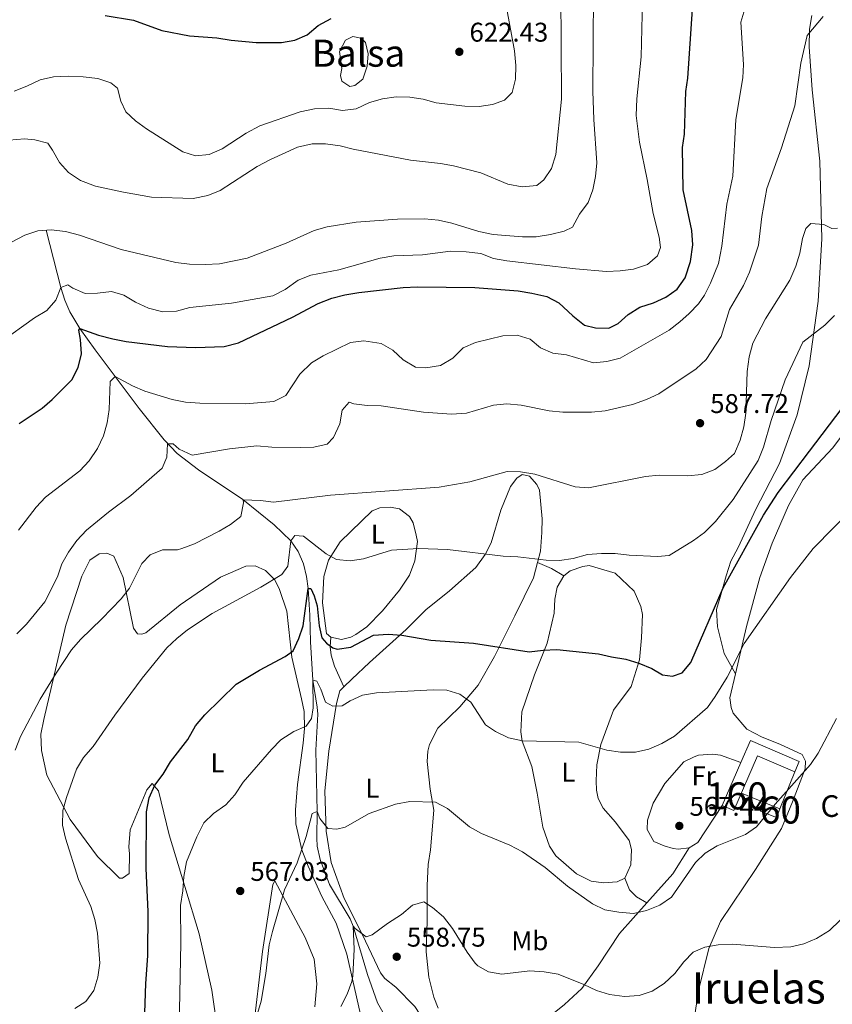
# Model space of a CAD drawing. Units: metres. Extents: x 635233 to 642175, y 4701986 to 4706750.
# Drawn here: x 635522 to 635822, y 4703248 to 4703612 of the extents above; entities that cross this region are included whole.
import ezdxf
from ezdxf.enums import TextEntityAlignment as Align

# ---------------------------------------------------------------- set-up
doc = ezdxf.new("R2010")
doc.units = ezdxf.units.M
doc.header["$MEASUREMENT"] = 0
doc.linetypes.add('DGN Style 3', pattern=[121.60946, 86.8639, -34.74556])
for name, color, linetype, lineweight in [('Nivel 11', 7, 'Continuous', 0), ('Nivel 12', 7, 'Continuous', 0), ('Nivel 16', 7, 'Continuous', 0), ('Nivel 18', 7, 'Continuous', 0), ('Nivel 21', 7, 'Continuous', 0), ('Nivel 36', 7, 'Continuous', 0), ('Nivel 37', 7, 'Continuous', 0), ('Nivel 4', 7, 'Continuous', 0), ('Nivel 41', 7, 'Continuous', 0), ('Nivel 44', 7, 'Continuous', 0), ('Nivel 45', 7, 'Continuous', 0), ('Nivel 48', 7, 'Continuous', 0), ('Nivel 5', 7, 'Continuous', 0), ('Nivel 51', 7, 'Continuous', 0), ('Nivel 53', 7, 'Continuous', 0), ('Nivel 61', 7, 'Continuous', 0), ('Nivel 7', 7, 'Continuous', 0)]:
    doc.layers.add(name, color=color, linetype=linetype, lineweight=lineweight)
doc.styles.add('Style-Arial', font='txt')
doc.styles.add('Style-Arial Narrow', font='txt')
doc.styles.add('Style-Times New Roman', font='txt')

# ---------------------------------------------------------------- blocks, each defined once
blk = doc.blocks.new('5PATER')
at = {"layer": 'Nivel 7', "linetype": 'Continuous', "lineweight": 0}
h = blk.add_hatch(color=51, dxfattribs=at)
edge = h.paths.add_edge_path()
edge.add_ellipse((-0.02999591827392578, 0.04192540049552917), major_axis=(-10.95721237942168, -11.10700355961716), ratio=0.9994222409660317, start_angle=0, end_angle=360)

msp = doc.modelspace()

# ---------------------------------------------------------------- linework, layer by layer
at = {"layer": 'Nivel 11', "color": 142, "linetype": 'DGN Style 3', "lineweight": 13}
msp.add_polyline3d([(635531.3900000006, 4703534.34, 610), (635536.7800000012, 4703513.08, 605), (635538.2399999984, 4703508.470000001, 603.7), (635540.1999999993, 4703504.09, 602.17), (635543.8900000006, 4703497.960000001, 600), (635549.5500000007, 4703490.07, 597.5600000000001), (635555.3900000006, 4703482.220000001, 595.46), (635565.7399999984, 4703468.35, 592.57), (635575.0399999991, 4703456.73, 590.28), (635579.8599999994, 4703451.75, 589.27), (635587.7100000009, 4703445.699999999, 587.89), (635604.1400000006, 4703434.65, 585.03), (635615.7100000009, 4703425.359999999, 582), (635621.8399999999, 4703419.42, 580), (635624.6700000018, 4703415.42, 578.76), (635626.5500000007, 4703410.949999999, 577.41), (635627.7100000009, 4703406.16, 576.07), (635628.3099999987, 4703401.83, 575), (635628.9600000009, 4703391.960000001, 573), (635629.2300000004, 4703382.08, 571.48), (635630.0599999987, 4703367.82, 570), (635631.6799999997, 4703357.93, 569.88), (635631.8500000015, 4703355.300000001, 569.72), (635631.1700000018, 4703341.960000001, 568.33), (635631.620000001, 4703319.34, 565), (635631.5700000003, 4703309.4, 563.86), (635631.620000001, 4703306.42, 563.61), (635632.7100000009, 4703301.550000001, 563.64), (635636.1499999985, 4703292.27, 562.77), (635643.8099999987, 4703279.560000001, 560.44), (635644.9600000009, 4703276.890000001, 560), (635650.2899999991, 4703258.939999999, 557.36), (635653.9100000001, 4703248.49, 556.38), (635656.379999999, 4703244.210000001, 555.51)], dxfattribs=at)
at = {"layer": 'Nivel 12', "color": 142, "linetype": 'Continuous', "lineweight": 0, "elevation": 622.07, "flags": 128}
msp.add_lwpolyline([(635640.75, 4703594.189999999), (635639.870000001, 4703600.48), (635642.0599999987, 4703604.6), (635644.879999999, 4703605.92), (635647.8200000003, 4703605.32), (635649.5199999996, 4703603.710000001), (635650.4600000009, 4703599.51), (635650.1700000018, 4703594.99), (635648.4800000004, 4703590.17), (635645.629999999, 4703587.810000001), (635643.7100000009, 4703587.51), (635640.8000000007, 4703589.49), (635640.3299999982, 4703591.6), (635640.75, 4703594.189999999)], dxfattribs=at)
at = {"layer": 'Nivel 16', "color": 1, "linetype": 'Continuous', "lineweight": 13, "extrusion": (-0.01250146961850312, -0.03083545128325182, 0.999446290803831), "elevation": -152411.5257360151, "flags": 128}
msp.add_lwpolyline([(-1177916.290383611, 4595093.72449553), (-1177916.290383609, 4595078.997968446)], dxfattribs=at)
at = {"layer": 'Nivel 16', "color": 1, "linetype": 'Continuous', "lineweight": 13, "extrusion": (0.007123811505013075, -0.003018854095161603, 0.9999700684668482), "elevation": -9102.274150774718, "flags": 128}
msp.add_lwpolyline([(635776.7568568438, 4703316.543401973), (635768.4265695438, 4703320.073418057)], dxfattribs=at)
at = {"layer": 'Nivel 18', "color": 1, "linetype": 'DGN Style 3', "lineweight": 13, "extrusion": (-0.02110210445177092, -0.04866653697222639, 0.9985921436536728), "elevation": -241742.3867658546, "flags": 128}
msp.add_lwpolyline([(-1287759.502826713, 4561654.029291429), (-1287759.502826711, 4561671.373183727)], dxfattribs=at)
at = {"layer": 'Nivel 18', "color": 1, "linetype": 'DGN Style 3', "lineweight": 13}
for points in [[(635788.3299999982, 4703337.380000001, 570.03), (635791.8900000006, 4703345.58, 570.5), (635809.9699999988, 4703337.74, 568.76), (635808.3099999987, 4703333.91, 567.51), (635794.5700000003, 4703339.869999999, 569.04), (635785.7800000012, 4703319.609999999, 567.65), (635781.4400000013, 4703321.49, 569.11)], [(635801.5100000016, 4703317.060000001, 566.6800000000001), (635795.6499999985, 4703319.390000001, 566.82), (635796.9299999997, 4703322.59, 567.79), (635802.7800000012, 4703320.27, 567.65), (635801.5100000016, 4703317.060000001, 566.6800000000001)]]:
    msp.add_polyline3d(points, dxfattribs=at)
at = {"layer": 'Nivel 21', "color": 7, "linetype": 'DGN Style 3', "lineweight": 0, "extrusion": (-0.248773105744698, -0.7629378914811997, 0.5966889605149055), "elevation": -3746213.334553553, "flags": 128}
msp.add_lwpolyline([(-853702.1830652803, 2786267.944818087), (-853696.5859601442, 2786267.072514169), (-853691.3693619557, 2786265.128522575)], dxfattribs=at)
at = {"layer": 'Nivel 21', "color": 7, "linetype": 'DGN Style 3', "lineweight": 0, "extrusion": (0.2995539801893508, -0.3175086473779186, 0.8996975446187249), "elevation": -1302383.146843557, "flags": 128}
msp.add_lwpolyline([(3690046.137753993, 2685636.960811203), (3690035.199728474, 2685633.776490597), (3690020.816377379, 2685632.493598841)], dxfattribs=at)
at = {"layer": 'Nivel 21', "color": 7, "linetype": 'DGN Style 3', "lineweight": 0}
for points in [[(635786.3599999994, 4703370.199999999, 569.14), (635782.2100000009, 4703377.790000001, 570.95), (635779.6799999997, 4703387.6, 573.17), (635779.3200000003, 4703394.050000001, 573.73), (635780.6600000001, 4703398.540000001, 574.5600000000001), (635782.9499999993, 4703406.48, 574.7), (635784.6499999985, 4703411.83, 575.12), (635787.3999999985, 4703416.98, 575.6800000000001), (635793.8500000015, 4703431.08, 575.96), (635802.6400000006, 4703448.08, 576.65), (635809.1999999993, 4703466.01, 577.07), (635813.6700000018, 4703484.16, 578.32), (635816.8999999985, 4703508.09, 580.83), (635818.370000001, 4703531.189999999, 583.75), (635817.5399999991, 4703559.92, 586.12), (635814.75, 4703586.27, 588.34), (635813.5899999999, 4703602.130000001, 589.46), (635813.7600000016, 4703608.74, 589.87), (635814.5899999999, 4703613.77, 590.15)], [(635636.6400000006, 4703383.75, 575.36), (635636.4600000009, 4703380.189999999, 574.52), (635636.8099999987, 4703377.130000001, 574.1), (635638.0100000016, 4703373.1, 572.99), (635641.4699999988, 4703365.369999999, 571.46)], [(635753.5399999991, 4703285.5, 564.82), (635749.7699999996, 4703287.689999999, 565.24), (635747.2300000004, 4703290.359999999, 565.38), (635745.4299999997, 4703294.560000001, 566.3100000000001)], [(635753.5399999991, 4703285.5, 564.82), (635743.5, 4703274.1, 563.16), (635735.5300000012, 4703262.130000001, 561.35), (635729.5700000003, 4703253.76, 560.65), (635723.1600000001, 4703247.83, 559.4), (635712.6099999994, 4703239.51, 555.59)]]:
    msp.add_polyline3d(points, dxfattribs=at)
at = {"layer": 'Nivel 36', "color": 92, "linetype": 'Continuous', "lineweight": 0, "extrusion": (-0.01105516136744508, 0.01754525610057203, 0.999784950574625), "elevation": 76058.82179829154, "flags": 128}
msp.add_lwpolyline([(-3045221.823995084, -3639545.369562602), (-3045206.874457289, -3639538.618576024), (-3045203.104019649, -3639538.618576024)], dxfattribs=at)
at = {"layer": 'Nivel 36', "color": 92, "linetype": 'Continuous', "lineweight": 0}
for points in [[(635786.3599999994, 4703370.199999999, 569.14), (635790.3999999985, 4703387.66, 570.34), (635795.3900000006, 4703405.800000001, 571.32), (635799.8999999985, 4703418.560000001, 572.29), (635806, 4703432.5, 573.4), (635811.2899999991, 4703441.93, 573.54), (635822.2100000009, 4703453.65, 573.4), (635834.6400000006, 4703470.040000001, 572.71), (635839.25, 4703473.57, 572.15), (635850.5100000016, 4703478.33, 571.04), (635862.9800000004, 4703482.880000001, 569.51), (635875.7899999991, 4703487.07, 568.53), (635882.4100000001, 4703487.6, 567.84), (635885.5300000012, 4703487.52, 567.5600000000001), (635887.2699999996, 4703487.130000001, 567.28), (635890.1700000018, 4703485.32, 566.72), (635891.1799999997, 4703483.9, 566.45), (635892.8299999982, 4703480.380000001, 566.3100000000001), (635893.9400000013, 4703476.01, 566.03), (635895.6900000013, 4703462.75, 564.5), (635896.75, 4703442.720000001, 562), (635897.5, 4703431.050000001, 559.91), (635900.3299999982, 4703425.93, 559.63), (635904.870000001, 4703411.51, 558.26)], [(635713.1600000001, 4703411.449999999, 579.5600000000001), (635714.2100000009, 4703415.560000001, 580.08), (635714.7399999984, 4703422.51, 581.0600000000001), (635714.870000001, 4703427.550000001, 582.03), (635713.9299999997, 4703438.189999999, 584.12), (635712.9299999997, 4703440.300000001, 584.12), (635710.2300000004, 4703443.33, 584.12), (635707.4600000009, 4703443.92, 584.4), (635705.5100000016, 4703442.58, 584.26), (635703.1700000018, 4703439.51, 584.26), (635699.6400000006, 4703430.73, 582.17), (635696.0199999996, 4703418.640000001, 580.36), (635693.8200000003, 4703414.35, 579.39), (635690.3900000006, 4703409.560000001, 578.41), (635680.6000000015, 4703400.939999999, 577.02), (635671.8900000006, 4703393.859999999, 575.77), (635664.5700000003, 4703386.57, 574.38), (635651.0300000012, 4703374.390000001, 572.57), (635644.4299999997, 4703368.290000001, 572.01), (635641.4699999988, 4703365.369999999, 571.46)], [(635636.6400000006, 4703383.75, 575.36), (635635.1099999994, 4703385.18, 575.5), (635633.6600000001, 4703396.529999999, 576.89), (635634.0899999999, 4703406.26, 578.42), (635635.8099999987, 4703412.310000001, 579.12), (635640.1600000001, 4703418.98, 580.37), (635651.9400000013, 4703430.51, 581.9), (635654.7600000016, 4703431.65, 581.9), (635658.5899999999, 4703431.9, 581.9), (635662.0500000007, 4703431.290000001, 581.9), (635665.8099999987, 4703428.41, 581.62), (635667.1400000006, 4703426.109999999, 581.2), (635668.2399999984, 4703421.560000001, 580.51), (635668.6999999993, 4703419.109999999, 579.53), (635667.8200000003, 4703412, 579.12), (635665.7699999996, 4703406.66, 578.5600000000001), (635662.1499999985, 4703401.189999999, 577.44), (635655.8599999994, 4703393.52, 576.61), (635649.9600000009, 4703387.58, 575.92), (635645.8900000006, 4703384.73, 575.36), (635644.120000001, 4703383.73, 575.36), (635640.620000001, 4703382.949999999, 575.36), (635636.6400000006, 4703383.75, 575.36)], [(635530.4899999984, 4703353.32, 584.04), (635538.6999999993, 4703388.25, 585.57), (635544.5599999987, 4703406.369999999, 587.24), (635547.5, 4703412.210000001, 587.24), (635551.0399999991, 4703414.550000001, 587.24), (635553.8299999982, 4703414.83, 586.82), (635556.4100000001, 4703413.720000001, 586.5500000000001), (635559.8599999994, 4703405.800000001, 584.1800000000001), (635563.7300000004, 4703387.08, 582.09), (635565.2399999984, 4703384.960000001, 581.82), (635566.8000000007, 4703384.92, 581.6800000000001), (635568.2100000009, 4703385.4, 581.54), (635581, 4703395.68, 580.84), (635595.879999999, 4703405.91, 581.4), (635605.2100000009, 4703410.02, 581.4), (635608.6900000013, 4703410.109999999, 580.7), (635612.4800000004, 4703408.439999999, 580.42), (635616.0399999991, 4703405.040000001, 579.87), (635617.6900000013, 4703401.35, 579.03), (635620.4400000013, 4703393.449999999, 576.94), (635622.2600000016, 4703376.35, 574.3000000000001), (635625.8599999994, 4703360.939999999, 571.66), (635626.7899999991, 4703356.220000001, 571.24), (635626.9699999988, 4703349.949999999, 570.4), (635626.4899999984, 4703344.57, 569.99), (635624.3500000015, 4703329.310000001, 568.1800000000001), (635623.5899999999, 4703319.939999999, 566.79), (635623.8000000007, 4703314.710000001, 566.09), (635625.9899999984, 4703305.09, 564.42), (635628.2699999996, 4703299.109999999, 563.59), (635633.370000001, 4703287.84, 563.03), (635638.6799999997, 4703277.960000001, 562.0600000000001), (635642.5599999987, 4703266.550000001, 560.94), (635647.7300000004, 4703244.140000001, 558.99)], [(635676.4299999997, 4703246.540000001, 555.17), (635674.7899999991, 4703250.58, 556.15), (635672.8999999985, 4703257.939999999, 557.26), (635671.9200000018, 4703267.359999999, 557.6800000000001), (635672.3900000006, 4703278.66, 558.9300000000001), (635672.379999999, 4703291.880000001, 561.02), (635672.7600000016, 4703299.699999999, 562.83), (635673.5899999999, 4703305.07, 563.52), (635674.8500000015, 4703319.83, 564.78), (635673.4800000004, 4703327.52, 566.3100000000001), (635672.3500000015, 4703337.82, 567), (635672.629999999, 4703341.640000001, 567.5600000000001), (635673.2100000009, 4703344.060000001, 567.7), (635676.3200000003, 4703350.07, 568.8100000000001), (635684.3599999994, 4703358.040000001, 570.76), (635691.1799999997, 4703366.040000001, 572.15), (635697.1999999993, 4703376.67, 573.6800000000001), (635704.7199999988, 4703391.619999999, 576.6), (635711.6900000013, 4703405.710000001, 578.83), (635713.1600000001, 4703411.449999999, 579.5600000000001)], [(635722.9200000018, 4703406.5, 577.3000000000001), (635725.2300000004, 4703408.359999999, 577.3000000000001), (635729.9699999988, 4703409.970000001, 577.3000000000001), (635732.2399999984, 4703410.26, 577.44), (635741.9100000001, 4703407.41, 577.44), (635748.870000001, 4703400.790000001, 577.3000000000001), (635751.3399999999, 4703395.15, 576.74), (635751.9600000009, 4703392.18, 576.74), (635751.5599999987, 4703383.49, 575.91), (635750.8299999982, 4703375.33, 574.66), (635747.7899999991, 4703365.49, 573.82), (635741.3000000007, 4703356.790000001, 572.01), (635736.620000001, 4703344.029999999, 570.9), (635735.0300000012, 4703336.59, 569.51), (635734.879999999, 4703330.68, 568.8100000000001), (635734.9600000009, 4703327.199999999, 568.67), (635735.5799999982, 4703324.050000001, 568.4), (635737.3999999985, 4703320.52, 568.12), (635741.9699999988, 4703315.359999999, 567.14), (635747.0100000016, 4703308.609999999, 566.59), (635747.9699999988, 4703305.279999999, 566.59), (635747.6499999985, 4703299.550000001, 566.45), (635745.4299999997, 4703294.560000001, 566.3100000000001)], [(635745.4299999997, 4703294.560000001, 566.3100000000001), (635742.6099999994, 4703293.24, 565.89), (635737.5599999987, 4703292.85, 565.89), (635733.0500000007, 4703293.49, 565.89), (635727.5500000007, 4703296.24, 565.89), (635719.8900000006, 4703302.880000001, 566.3100000000001), (635717.5500000007, 4703306.42, 566.3100000000001), (635715.120000001, 4703313.439999999, 567.28), (635713.0100000016, 4703326.02, 568.8100000000001), (635711.0100000016, 4703335.99, 569.79), (635707.4200000018, 4703345.310000001, 570.34), (635706.9899999984, 4703348.800000001, 570.62), (635707.3500000015, 4703356.1, 571.6), (635712.0599999987, 4703369.9, 574.1), (635716.7100000009, 4703381.609999999, 575.21), (635719.2600000016, 4703392.68, 576.47), (635719.5700000003, 4703397.890000001, 576.88), (635720.370000001, 4703402.220000001, 577.3000000000001), (635722.9200000018, 4703406.5, 577.3000000000001)], [(635786.3599999994, 4703370.199999999, 569.14), (635784.3200000003, 4703361.369999999, 568.53), (635784.75, 4703357.710000001, 568.12), (635785.5700000003, 4703355.6, 568.12), (635790.629999999, 4703349.73, 567.5600000000001), (635796.3000000007, 4703346.790000001, 567.14), (635802.8399999999, 4703344.189999999, 566.3100000000001), (635811.1000000015, 4703340.32, 564.78), (635812.25, 4703337.85, 564.5), (635812.1799999997, 4703335.07, 564.5), (635807.5100000016, 4703322.84, 564.5), (635803.4299999997, 4703313.029999999, 563.94), (635793.8099999987, 4703297.790000001, 562.41), (635780.7899999991, 4703278.640000001, 561.3000000000001), (635776.5300000012, 4703268.66, 560.04), (635772.6499999985, 4703253.1, 558.24), (635768.8599999994, 4703227.619999999, 554.62)], [(635641.4699999988, 4703365.369999999, 571.46), (635639.9699999988, 4703363.890000001, 571.1800000000001), (635638.8000000007, 4703359.220000001, 570.76), (635635.9100000001, 4703341.550000001, 568.8100000000001), (635634.4899999984, 4703326.970000001, 567), (635634.9699999988, 4703311.99, 565.61), (635636.7600000016, 4703300.460000001, 563.8000000000001), (635641.629999999, 4703287.109999999, 562.5500000000001), (635648.4200000018, 4703273.710000001, 560.32), (635655.0199999996, 4703259.619999999, 558.37), (635656.6999999993, 4703257.49, 558.1), (635660.7899999991, 4703254.25, 557.6800000000001), (635667.7399999984, 4703247.109999999, 556.01), (635673.6099999994, 4703238.26, 554.48), (635680.370000001, 4703230.6, 553.78), (635690.629999999, 4703223.73, 553.78), (635696.1000000015, 4703219.93, 552.95), (635697.4100000001, 4703216.939999999, 552.11), (635697.3599999994, 4703214.85, 551.83), (635696.1799999997, 4703209.49, 551.5600000000001), (635694.9400000013, 4703202.040000001, 550.44), (635694.8000000007, 4703196.470000001, 550.16)], [(635596.620000001, 4703225.800000001, 565.26), (635592.629999999, 4703253.23, 566.79), (635587.9499999993, 4703274.050000001, 568.32), (635582.6600000001, 4703291.59, 569.57), (635576.8900000006, 4703310.699999999, 571.52), (635572.9600000009, 4703326.99, 573.74), (635570.5899999999, 4703329.66, 574.58), (635568.620000001, 4703327.27, 574.58), (635562.4899999984, 4703312.470000001, 575.97), (635561.9800000004, 4703306.220000001, 576.11), (635562.2600000016, 4703303.6, 576.11), (635562.0700000003, 4703296.300000001, 576.39), (635559.5899999999, 4703294.619999999, 576.53), (635558.5500000007, 4703294.65, 576.53), (635550.4100000001, 4703302.689999999, 577.5), (635540.3200000003, 4703316.35, 579.73), (635531.6999999993, 4703332.75, 581.26), (635529.6700000018, 4703341.85, 582.51), (635529.4800000004, 4703347.949999999, 583.07), (635530.4899999984, 4703353.32, 584.04)], [(635769.1999999993, 4703305.800000001, 566.77), (635765.1900000013, 4703305.380000001, 566.77), (635763.2800000012, 4703305.609999999, 567.0500000000001), (635760, 4703306.560000001, 567.0500000000001), (635756.2100000009, 4703308.23, 567.0500000000001), (635753.7199999988, 4703312.640000001, 567.19), (635753.8099999987, 4703316.119999999, 567.33), (635755.879999999, 4703322.33, 567.33), (635760.25, 4703329.699999999, 567.75), (635767.2399999984, 4703337.689999999, 567.89), (635771.120000001, 4703339.51, 567.89), (635772.6999999993, 4703340.16, 567.89), (635777.9299999997, 4703340.550000001, 567.89), (635780.879999999, 4703340.130000001, 567.89), (635788.3299999982, 4703337.380000001, 567.89)], [(635630.75, 4703247.02, 560.8000000000001), (635631.4899999984, 4703255.529999999, 561.22), (635630.5100000016, 4703264.6, 561.22), (635627.2300000004, 4703272.689999999, 562.75), (635624.75, 4703277.279999999, 563.45), (635615.9499999993, 4703293.689999999, 564.98), (635615.2100000009, 4703292.310000001, 564.98), (635611.4400000013, 4703267.529999999, 564.5600000000001), (635607.870000001, 4703237.17, 565.12)]]:
    msp.add_polyline3d(points, dxfattribs=at)
at = {"layer": 'Nivel 4', "color": 30, "linetype": 'Continuous', "lineweight": 30, "flags": 128}
for points, elevation in [([(635521.379999999, 4703462.790000001), (635529.879999999, 4703468.470000001), (635533.6700000018, 4703471.74), (635540.870000001, 4703479.01), (635543.2399999984, 4703483.550000001), (635544.4299999997, 4703488.6), (635544.0899999999, 4703493.91), (635543.4299999997, 4703497.300000001), (635543.8900000006, 4703497.960000001), (635550.7399999984, 4703495.550000001), (635556.0399999991, 4703494.08), (635560.9600000009, 4703493.18), (635576.3000000007, 4703491.25), (635586.6900000013, 4703490.93), (635597.1799999997, 4703491.35), (635602.5500000007, 4703492.65), (635622.5100000016, 4703502.16), (635631.9899999984, 4703507.15), (635637.0599999987, 4703509.130000001), (635641.8900000006, 4703510.41), (635647.0300000012, 4703511.290000001), (635663.3900000006, 4703513.09), (635668.7699999996, 4703513.33), (635689.9299999997, 4703513.119999999), (635705.9299999997, 4703511.93), (635710.9899999984, 4703511.040000001), (635716.5899999999, 4703509.75), (635721.0300000012, 4703507.449999999), (635726.1999999993, 4703502.6), (635730.5700000003, 4703499.140000001), (635734.5500000007, 4703498.15), (635739.5500000007, 4703498.130000001), (635742.9400000013, 4703499.82), (635746.6700000018, 4703503.15), (635750.9699999988, 4703505.790000001), (635756.0599999987, 4703507.5), (635760.629999999, 4703509.529999999), (635764.8200000003, 4703512.560000001), (635767.7100000009, 4703516.75), (635769.7399999984, 4703522.76), (635770.6499999985, 4703528.949999999), (635770.2300000004, 4703534.199999999), (635766.9699999988, 4703549.279999999), (635766.7899999991, 4703564.9), (635767.4699999988, 4703569.859999999), (635767.9899999984, 4703585.58), (635768.7699999996, 4703590.529999999), (635770.4499999993, 4703616.140000001)], 600), ([(635553.2199999988, 4703613.74), (635563.7300000004, 4703611.960000001), (635574.1799999997, 4703608.199999999), (635584.4699999988, 4703606.199999999), (635594.5, 4703605.43), (635599.8399999999, 4703604.58), (635609.129999999, 4703603.73), (635618.4299999997, 4703603.75), (635623.4200000018, 4703604.58), (635628, 4703606.58), (635631.9899999984, 4703610.01), (635636.7600000016, 4703612.67)], 625), ([(635735.7300000004, 4703377.67), (635740.5700000003, 4703376.439999999), (635745.8500000015, 4703375.6), (635750.6499999985, 4703374.17), (635755.379999999, 4703372.16), (635759.4400000013, 4703369.83), (635763.1000000015, 4703369.290000001), (635766.6099999994, 4703370.52), (635769.8099999987, 4703374.35), (635781.7699999996, 4703401.99), (635796.7800000012, 4703428.91), (635802.1700000018, 4703437.32), (635813.8099999987, 4703452.609999999), (635825.8399999999, 4703468.449999999)], 575), ([(635567.5, 4703233.810000001), (635568.3000000007, 4703255.630000001), (635569, 4703265.84), (635569.0899999999, 4703282.34), (635568.3599999994, 4703298.16), (635568.4899999984, 4703319.15), (635569.4800000004, 4703324.359999999), (635571.629999999, 4703329.08), (635574.6400000006, 4703333.07), (635577.4299999997, 4703337.67), (635583.7600000016, 4703345.859999999), (635586.629999999, 4703350.949999999), (635590.0399999991, 4703355.09), (635601.620000001, 4703366.35), (635610.2699999996, 4703371.57), (635619.75, 4703376.67), (635622.75, 4703378.66), (635624.8200000003, 4703383.220000001), (635626.5, 4703387.960000001), (635628.3099999987, 4703401.83), (635629.3099999987, 4703401.810000001), (635630.5799999982, 4703399.1), (635631.5899999999, 4703395.4), (635632.3999999985, 4703387.92), (635633.4100000001, 4703383.550000001), (635635.129999999, 4703381.5), (635637.4299999997, 4703379.77), (635639.0700000003, 4703379.300000001), (635644.120000001, 4703380.050000001), (635652.5199999996, 4703384.460000001), (635657.9600000009, 4703384.91), (635662.9400000013, 4703384.460000001), (635673.7100000009, 4703382.699999999), (635689.5100000016, 4703381.51), (635710.1099999994, 4703378.34), (635715.25, 4703378.99), (635720.2600000016, 4703379.189999999), (635735.7300000004, 4703377.67)], 575)]:
    msp.add_lwpolyline(points, dxfattribs=dict(at, elevation=elevation))
at = {"layer": 'Nivel 5', "color": 30, "linetype": 'Continuous', "lineweight": 0, "flags": 128}
for points, elevation in [([(635721.8299999982, 4703622.34), (635722.0300000012, 4703582.83), (635719.9100000001, 4703562.300000001), (635718.3099999987, 4703557.119999999), (635715.4699999988, 4703553.01), (635712.8500000015, 4703550.85), (635707.4899999984, 4703550.32), (635702.1700000018, 4703551.35), (635692.2100000009, 4703555.52), (635682.120000001, 4703558.119999999), (635677.1999999993, 4703559.01), (635666.120000001, 4703560.210000001), (635645.0100000016, 4703564.25), (635640.1400000006, 4703565.550000001), (635634.7300000004, 4703566.26), (635629.7300000004, 4703566.25), (635624.3500000015, 4703565.060000001), (635614.3599999994, 4703560.49), (635609.4899999984, 4703557.93), (635595.7600000016, 4703549.040000001), (635591.1499999985, 4703547.1), (635585.7600000016, 4703546.01), (635570.4200000018, 4703546.52), (635560.0199999996, 4703548.359999999), (635549.6999999993, 4703550.619999999), (635544.0899999999, 4703552.68), (635539.6999999993, 4703555.619999999), (635536.3399999999, 4703559.310000001), (635533.7899999991, 4703563.949999999), (635532.0199999996, 4703566.460000001), (635527.1999999993, 4703567.790000001), (635523.4299999997, 4703568.109999999), (635517.6600000001, 4703567.630000001)], 615), ([(635518.5500000007, 4703529.93), (635523.5199999996, 4703532.48), (635528.2600000016, 4703534.140000001), (635533.25, 4703534.449999999), (635538.5799999982, 4703533.869999999), (635543.7800000012, 4703532.51), (635559.1000000015, 4703527.210000001), (635579.4100000001, 4703522.34), (635584.370000001, 4703521.77), (635590.1799999997, 4703521.630000001), (635595.5, 4703521.859999999), (635605.6900000013, 4703523.92), (635620.2100000009, 4703529.529999999), (635630.4800000004, 4703534.220000001), (635635.2899999991, 4703535.6), (635646.0700000003, 4703537.310000001), (635661.3299999982, 4703538.4), (635671.3599999994, 4703538.57), (635676.5500000007, 4703538.07), (635681.4299999997, 4703536.970000001), (635691.4800000004, 4703533.810000001), (635696.6900000013, 4703532.790000001), (635707.5899999999, 4703531.83), (635712.5899999999, 4703531.82), (635717.9600000009, 4703532.790000001), (635723, 4703534), (635726.0500000007, 4703535.48), (635728.620000001, 4703540.199999999), (635731.9299999997, 4703544.51), (635733.6400000006, 4703549.199999999), (635734.5500000007, 4703554.220000001), (635735.120000001, 4703559.189999999), (635733.9400000013, 4703575.279999999), (635733.5799999982, 4703585.73), (635733.8399999999, 4703621.890000001)], 610), ([(635700.9899999984, 4703620.92), (635704.6900000013, 4703600.73), (635705.1099999994, 4703595.26), (635704.9699999988, 4703590.140000001), (635703.75, 4703585.300000001), (635700.879999999, 4703582.449999999), (635696.4899999984, 4703580.779999999), (635691.5500000007, 4703580.040000001), (635686.2399999984, 4703580.15), (635675.6900000013, 4703581.43), (635670.8200000003, 4703582.779999999), (635665.879999999, 4703583.57), (635660.8200000003, 4703583.6), (635655.7899999991, 4703582.949999999), (635650.9899999984, 4703581.540000001), (635646.0100000016, 4703579.189999999), (635641.0300000012, 4703578.65), (635635.9299999997, 4703579.449999999), (635630.6400000006, 4703579.26), (635625.379999999, 4703578.17), (635610.3900000006, 4703572.890000001), (635605.3500000015, 4703570.220000001), (635596.5100000016, 4703564.439999999), (635591.6700000018, 4703562.33), (635586.6799999997, 4703561.890000001), (635582.0100000016, 4703563.359999999), (635568.5300000012, 4703571.84), (635564.4800000004, 4703574.720000001), (635560.8999999985, 4703578.16), (635558.9899999984, 4703582), (635557.8299999982, 4703586.859999999), (635555.2699999996, 4703588.779999999), (635550.5300000012, 4703590.4)], 620), ([(635514.3200000003, 4703492.75), (635527.1400000006, 4703501.939999999), (635531.6600000001, 4703504.609999999), (635534.9899999984, 4703508.42), (635536.7800000012, 4703513.08), (635539.370000001, 4703514.15), (635541.2300000004, 4703512.83), (635545.8500000015, 4703510.890000001), (635550.370000001, 4703510.970000001), (635555.5599999987, 4703511.619999999), (635560.1499999985, 4703510.33), (635564.4200000018, 4703507.720000001), (635569.2899999991, 4703505.439999999), (635574.5799999982, 4703504.109999999), (635579.5700000003, 4703504.34), (635584.5199999996, 4703505.74), (635599.8999999985, 4703507.33), (635615.1900000013, 4703510.08), (635619.8200000003, 4703512.43), (635624.6099999994, 4703515.85), (635629.2399999984, 4703517.74), (635639.6499999985, 4703519.689999999), (635654.9899999984, 4703524.029999999), (635659.9400000013, 4703524.779999999), (635670.5599999987, 4703525.18), (635680.8999999985, 4703526.550000001), (635686.7899999991, 4703526.380000001), (635692.2300000004, 4703525.74), (635696.8599999994, 4703523.85), (635701.8399999999, 4703522.960000001), (635727.1400000006, 4703520.07), (635738.6099999994, 4703519.08), (635743.7399999984, 4703519.279999999), (635748.6900000013, 4703519.960000001), (635753.8200000003, 4703521.689999999), (635757.5799999982, 4703524.83), (635758.6600000001, 4703527.92), (635758.0899999999, 4703531.720000001), (635755.870000001, 4703540.460000001), (635753.75, 4703553.1), (635750.870000001, 4703566.869999999), (635749.620000001, 4703576.800000001), (635749.8399999999, 4703582.92), (635751.4699999988, 4703598.48), (635752, 4703619.18)], 605), ([(635789.879999999, 4703616.23), (635788.4100000001, 4703611.25), (635789.3599999994, 4703595.630000001), (635789.1000000015, 4703590.630000001), (635786.4800000004, 4703575.33), (635785.379999999, 4703554.310000001), (635783.2199999988, 4703544.01), (635781.370000001, 4703528.359999999), (635780.0500000007, 4703522.060000001), (635777.0799999982, 4703514.76), (635774.8900000006, 4703510.27), (635772.7100000009, 4703507.140000001), (635769.25, 4703503.51), (635765.8200000003, 4703500.380000001), (635761.8000000007, 4703497.310000001), (635743.6600000001, 4703487.02), (635738.8000000007, 4703485.689999999)], 595), ([(635798.0300000012, 4703549.779999999), (635803.4499999993, 4703564.77), (635808.2899999991, 4703580.359999999), (635810.5899999999, 4703596.109999999), (635812.8599999994, 4703606.300000001), (635818.8500000015, 4703613.4)], 590), ([(635550.5300000012, 4703590.4), (635545.1099999994, 4703591.02), (635539.5199999996, 4703591.300000001), (635534.0599999987, 4703591.109999999), (635529.1900000013, 4703589.970000001), (635524.2800000012, 4703587.57), (635519.5599999987, 4703585.800000001)], 620), ([(635520.6000000015, 4703385.01), (635524.0700000003, 4703388.609999999), (635530.9299999997, 4703396.890000001), (635535.629999999, 4703406.119999999), (635537.1999999993, 4703410.869999999), (635539.6900000013, 4703415.189999999), (635542.75, 4703419.57), (635546.2800000012, 4703423.41), (635554.3999999985, 4703430.02), (635562.6799999997, 4703436.15), (635574.2899999991, 4703446.279999999), (635576.0799999982, 4703450.390000001), (635576.3200000003, 4703455.290000001), (635578.3200000003, 4703455.24), (635580.6099999994, 4703453.290000001), (635585.4499999993, 4703451.040000001), (635599.2100000009, 4703453.470000001), (635609.3399999999, 4703454.540000001), (635614.9299999997, 4703454.07), (635625.3900000006, 4703453.91), (635630.4100000001, 4703454.109999999), (635635.2899999991, 4703455.17), (635637.629999999, 4703457.6), (635639.9899999984, 4703462.66), (635640.8999999985, 4703467.76), (635643.4200000018, 4703470.699999999), (635645.1900000013, 4703470.1), (635650.1600000001, 4703469.529999999), (635655.3000000007, 4703469.390000001), (635670.9400000013, 4703466.99), (635681.379999999, 4703466.27), (635686.8299999982, 4703466.68), (635696.8500000015, 4703469.65), (635701.8299999982, 4703470.08), (635707.0700000003, 4703469.619999999), (635717.5100000016, 4703467.449999999), (635722.4800000004, 4703466.99), (635733.0700000003, 4703467.040000001), (635738.2199999988, 4703467.470000001), (635748.3299999982, 4703469.790000001), (635753.4699999988, 4703471.640000001), (635758, 4703473.77), (635771.8099999987, 4703483.08), (635775.5700000003, 4703486.550000001), (635781.0599999987, 4703494.99), (635784.1799999997, 4703504.93), (635789.3299999982, 4703513.83), (635791.5899999999, 4703518.810000001), (635794.9100000001, 4703528.74), (635796.0899999999, 4703539.359999999), (635798.0300000012, 4703549.779999999)], 590), ([(635824.1700000018, 4703535.07), (635822.0500000007, 4703534.91), (635819.0799999982, 4703536.43), (635814.3000000007, 4703536.779999999), (635812.3599999994, 4703534.93), (635811.1499999985, 4703531.290000001), (635810.120000001, 4703525.859999999), (635808.75, 4703521.050000001), (635806.4699999988, 4703515.890000001), (635797.4699999988, 4703501.58), (635792.7399999984, 4703492.57), (635791.4899999984, 4703487.49), (635790.7300000004, 4703482.08), (635790.2100000009, 4703466.58), (635789.4299999997, 4703461.640000001), (635788.1700000018, 4703456.609999999), (635786.0500000007, 4703451.76), (635782.7399999984, 4703448.73), (635778.6799999997, 4703445.810000001), (635773.879999999, 4703443.9), (635768.6099999994, 4703443.41), (635758.1099999994, 4703443.689999999), (635753.1400000006, 4703443.16), (635732.0399999991, 4703439.02), (635727.0500000007, 4703439.41), (635712.129999999, 4703444.1), (635706.9100000001, 4703444.9), (635701.9100000001, 4703445.060000001), (635688.1099999994, 4703441.27), (635676.8099999987, 4703439.220000001), (635636.5300000012, 4703436.25), (635615.5300000012, 4703433.68), (635610.6499999985, 4703434.359999999), (635604.3000000007, 4703434.52), (635604.3900000006, 4703433.41), (635603.370000001, 4703428.42), (635599.620000001, 4703425.51), (635595.3399999999, 4703422.93), (635586.2399999984, 4703418.27), (635581.5500000007, 4703416.57), (635580, 4703416.109999999), (635574.4299999997, 4703416.140000001), (635569.8099999987, 4703414.26), (635566.8299999982, 4703410.99), (635562.2600000016, 4703401.869999999), (635559.0899999999, 4703398), (635551.9699999988, 4703390.59), (635544.0599999987, 4703382.960000001), (635540.7300000004, 4703379.040000001), (635535.0500000007, 4703370.439999999), (635529.2300000004, 4703360.85), (635521.8599999994, 4703347.01), (635519.9499999993, 4703341.939999999)], 585), ([(635726.3500000015, 4703412.93), (635731.620000001, 4703414.35), (635736.870000001, 4703414.77), (635741.870000001, 4703414.75), (635747.0899999999, 4703414.060000001), (635757.5500000007, 4703413.57), (635761.7899999991, 4703414.01), (635770.870000001, 4703419.550000001), (635774.9299999997, 4703422.470000001), (635779, 4703426.619999999), (635785.4899999984, 4703434.67), (635794.7199999988, 4703449.109999999), (635796.6799999997, 4703454.09), (635799.6099999994, 4703463.93), (635804.8000000007, 4703478.98), (635811.25, 4703492.85), (635819.4299999997, 4703499.24), (635823.0500000007, 4703502.790000001)], 580), ([(635738.8000000007, 4703485.689999999), (635733.8099999987, 4703485.27), (635723.870000001, 4703488.199999999), (635718.8299999982, 4703488.779999999), (635714.25, 4703490.790000001), (635710.4600000009, 4703493.99), (635705.6799999997, 4703495.460000001), (635700.3299999982, 4703495.27), (635690.1700000018, 4703492.83), (635685.629999999, 4703490.75), (635681.8500000015, 4703486.949999999), (635677.2199999988, 4703484.279999999), (635671.8500000015, 4703483.42), (635667.9600000009, 4703483.630000001), (635663.4699999988, 4703486.42), (635659.629999999, 4703489.99), (635655.2699999996, 4703492.42), (635648.879999999, 4703493.390000001), (635643.9200000018, 4703492.720000001), (635633.879999999, 4703487.85), (635629.5799999982, 4703485.290000001), (635625.2399999984, 4703481.060000001), (635620.0799999982, 4703473.220000001), (635615.629999999, 4703470.949999999), (635605.120000001, 4703470.109999999), (635588.1999999993, 4703470.33), (635582.9100000001, 4703470.710000001), (635578.0100000016, 4703471.699999999), (635567.9100000001, 4703474.76), (635563.3299999982, 4703476.76), (635556.9499999993, 4703480.15), (635555.120000001, 4703478.41), (635554.7399999984, 4703468.02), (635553.9400000013, 4703463.029999999), (635552.6000000015, 4703458.220000001), (635550.3599999994, 4703453.6), (635547.2899999991, 4703448.99), (635543.9100000001, 4703445.300000001), (635531.2100000009, 4703435.52), (635527.75, 4703431.91), (635521.120000001, 4703423.390000001)], 595), ([(635707.6499999985, 4703345.439999999), (635728.4499999993, 4703344.949999999), (635738.8500000015, 4703341.960000001), (635743.8099999987, 4703341.290000001), (635749.4200000018, 4703341.24), (635754.2899999991, 4703342.34), (635759.1499999985, 4703344.449999999), (635763.8500000015, 4703347.17), (635776.0100000016, 4703357.699999999), (635778.8999999985, 4703361.779999999), (635783.3200000003, 4703368.98), (635789.6499999985, 4703381.4), (635806.7100000009, 4703405.859999999), (635815.1099999994, 4703416.550000001), (635830.5500000007, 4703432.279999999)], 570), ([(635541.9699999988, 4703246.42), (635546.0700000003, 4703249.01), (635549.0500000007, 4703253.029999999), (635550.5100000016, 4703258.01), (635551.1999999993, 4703263.220000001), (635550.3399999999, 4703274.279999999), (635549.3599999994, 4703279.33), (635547.9600000009, 4703284.130000001), (635543.3099999987, 4703294.119999999), (635538.5399999991, 4703309.359999999), (635537.4899999984, 4703314.26), (635537.5700000003, 4703319.630000001), (635538.870000001, 4703324.460000001), (635542.5899999999, 4703334.92), (635545.1499999985, 4703339.210000001), (635548.7399999984, 4703343.369999999), (635556.8500000015, 4703354.960000001), (635566.9400000013, 4703368.550000001), (635576.0799999982, 4703379.890000001), (635579.7300000004, 4703383.310000001), (635583.6799999997, 4703386.439999999), (635592.8399999999, 4703392.59), (635610.8099999987, 4703402.220000001), (635618.620000001, 4703406.92), (635620.8200000003, 4703410.09), (635621.8399999999, 4703419.42), (635623.3399999999, 4703421.380000001), (635626.5599999987, 4703421.189999999), (635634.9699999988, 4703414.619999999), (635638.8299999982, 4703412.51), (635643.8099999987, 4703412.050000001), (635648.8399999999, 4703412.699999999), (635659.1000000015, 4703415.9), (635669.0899999999, 4703416.630000001), (635679.8900000006, 4703416.25), (635700.4200000018, 4703413.710000001), (635705.870000001, 4703413.460000001), (635716.3200000003, 4703412.26), (635721.3200000003, 4703412.17), (635726.3500000015, 4703412.93)], 580), ([(635580.3099999987, 4703227.109999999), (635581.2199999988, 4703270.640000001), (635581.129999999, 4703284.449999999), (635581.9400000013, 4703289.890000001), (635582.3000000007, 4703295.23), (635583.3299999982, 4703300.65), (635587.129999999, 4703309.970000001), (635589.7199999988, 4703315.08), (635593.2800000012, 4703318.58), (635597.9100000001, 4703321.77), (635601.2399999984, 4703325.5), (635604.25, 4703330.18), (635614.6999999993, 4703342.27), (635618.2300000004, 4703345.800000001), (635623, 4703348.85), (635627.6099999994, 4703350.85), (635629.5799999982, 4703353.689999999), (635630.129999999, 4703357.689999999), (635630.0599999987, 4703367.82), (635631.4899999984, 4703367.449999999), (635632.9800000004, 4703364.52), (635634.75, 4703359.790000001), (635637.379999999, 4703358.279999999), (635640.8399999999, 4703358.41), (635643.8900000006, 4703360.23), (635648.4499999993, 4703362.279999999), (635653.5500000007, 4703363.189999999), (635674.5100000016, 4703364.33), (635679.629999999, 4703364.199999999), (635684.379999999, 4703362.630000001), (635688.4899999984, 4703359.75), (635693.8900000006, 4703351.359999999), (635697.6099999994, 4703348.93), (635702.4499999993, 4703346.57), (635707.6499999985, 4703345.439999999)], 570), ([(635823.7199999988, 4703353.68), (635816.9200000018, 4703340.83), (635814.0700000003, 4703336.73), (635801, 4703322.02), (635794.1700000018, 4703313.58), (635790.0399999991, 4703310.75), (635779.620000001, 4703306.609999999), (635775.2100000009, 4703303.82), (635771.5799999982, 4703300.390000001), (635762.6499999985, 4703287.560000001), (635758.4499999993, 4703284.66), (635753.5, 4703282.67), (635748.6099999994, 4703281.59), (635743.2600000016, 4703282.02), (635738.0899999999, 4703282.91), (635733.4400000013, 4703285.18), (635724.2300000004, 4703291.67), (635715.9400000013, 4703298.560000001), (635707.6400000006, 4703304.359999999), (635702.870000001, 4703306.890000001), (635692.4400000013, 4703311.199999999), (635688.0500000007, 4703313.609999999), (635679.870000001, 4703320.43), (635675.4200000018, 4703322.73), (635665.9100000001, 4703322.939999999), (635660.6499999985, 4703322.040000001), (635650.8299999982, 4703318.550000001), (635641.9400000013, 4703313.51), (635638.9100000001, 4703312.689999999), (635635.5799999982, 4703313), (635632.6700000018, 4703316.640000001), (635631.620000001, 4703319.34), (635629.8200000003, 4703318.5), (635627.6000000015, 4703310.09), (635624.2600000016, 4703300.290000001), (635619.5100000016, 4703290.26), (635615.1000000015, 4703274.890000001), (635613.8599999994, 4703269.91), (635612.5899999999, 4703259.369999999), (635610.870000001, 4703249.119999999), (635607.8999999985, 4703238.810000001)], 565), ([(635825.1099999994, 4703279.07), (635821.120000001, 4703275.23), (635816.3399999999, 4703272.27), (635811.6700000018, 4703270.34), (635806.7899999991, 4703269.26), (635800.7600000016, 4703268.960000001), (635785.3099999987, 4703270.26), (635779.9600000009, 4703270.02), (635775.0500000007, 4703269.08), (635770.7399999984, 4703267.27), (635767.2300000004, 4703263.710000001), (635763.9299999997, 4703259.35), (635760.0500000007, 4703255.630000001), (635755.5799999982, 4703252.869999999), (635750.7199999988, 4703251.189999999), (635745.370000001, 4703250.800000001), (635739.7399999984, 4703251.529999999), (635734.9899999984, 4703253.07), (635730.2600000016, 4703255.310000001), (635720.7800000012, 4703259.119999999), (635715.5700000003, 4703260.029999999), (635710.3500000015, 4703260.279999999), (635699.8900000006, 4703259.1), (635694.9699999988, 4703260.01), (635691.0199999996, 4703262.23), (635690.0700000003, 4703263.210000001), (635687.1400000006, 4703267.23), (635681.6900000013, 4703276.060000001), (635678.3500000015, 4703280.369999999), (635674.3200000003, 4703283.82), (635671.1400000006, 4703285.91), (635666.879999999, 4703284.68), (635662.8900000006, 4703281.220000001), (635657.6799999997, 4703277.9), (635652.0100000016, 4703273.710000001), (635649.7600000016, 4703272.869999999), (635645.7199999988, 4703275.99), (635644.9600000009, 4703276.890000001), (635645.3000000007, 4703268.41), (635644.8200000003, 4703258.41), (635644.4200000018, 4703256.380000001), (635642.75, 4703251.67), (635640.4100000001, 4703247.17)], 560)]:
    msp.add_lwpolyline(points, dxfattribs=dict(at, elevation=elevation))
at = {"layer": 'Nivel 51', "color": 142, "linetype": 'Continuous', "lineweight": 0, "elevation": 622.07, "flags": 128}
msp.add_lwpolyline([(635640.75, 4703594.189999999), (635640.3299999982, 4703591.6), (635640.8000000007, 4703589.49), (635643.7100000009, 4703587.51), (635645.629999999, 4703587.810000001), (635648.4800000004, 4703590.17), (635650.1700000018, 4703594.99), (635650.4600000009, 4703599.51), (635649.5199999996, 4703603.710000001), (635647.8200000003, 4703605.32), (635644.879999999, 4703605.92), (635642.0599999987, 4703604.6), (635639.870000001, 4703600.48)], close=True, dxfattribs=at)
at = {"layer": 'Nivel 53', "color": 1, "linetype": 'Continuous', "lineweight": 0}
msp.add_polyline3d([(635781.4400000013, 4703321.49, 569.11), (635785.7800000012, 4703319.609999999, 567.65), (635794.5700000003, 4703339.869999999, 569.04), (635808.3099999987, 4703333.91, 567.51), (635809.9699999988, 4703337.74, 568.76), (635791.8900000006, 4703345.58, 570.5), (635788.3299999982, 4703337.380000001, 570.03)], close=True, dxfattribs=at)
msp.add_3dface([(635801.5100000016, 4703317.060000001, 566.6800000000001), (635802.7800000012, 4703320.27, 567.65), (635796.9299999997, 4703322.59, 567.79), (635795.6499999985, 4703319.390000001, 566.82)], dxfattribs=at)
at = {"layer": 'Nivel 61', "color": 7, "linetype": 'Continuous', "lineweight": 0}
msp.add_3dface([(635322.4699999988, 4701985.75, 491.65), (635232.7100000009, 4706612.35, 623.38), (642080.4400000013, 4706748.65, 831), (642174.7600000016, 4702121.98, 682.1800000000001)], dxfattribs=at)

# ---------------------------------------------------------------- block references
at = {"layer": 'Nivel 7', "color": 51, "linetype": 'Continuous', "lineweight": 0, "xscale": 0.1000009313241567, "yscale": 0.1000009313241567, "zscale": 0.1000009313241567}
for p in [(635684.2300000004, 4703600.310000001, 622.4300000000001), (635773.2699999996, 4703462.93, 587.72), (635765.6099999994, 4703313.949999999, 567.44), (635603.1799999997, 4703289.869999999, 567.03), (635661.0700000003, 4703265.540000001, 558.75)]:
    msp.add_blockref('5PATER', p, dxfattribs=at)

# ---------------------------------------------------------------- texts
at = {"layer": 'Nivel 37', "color": 92, "linetype": 'Continuous', "lineweight": 0, "style": 'Style-Arial Narrow'}
for s, p in [('L', (635654.0931471027, 4703421.88998, 580.85)), ('L', (635594.793147102, 4703337.29998, 572.3000000000001)), ('L', (635724.5531471036, 4703333.839979999, 569.34)), ('Fr', (635774.602493491, 4703332.45998, 567.41)), ('L', (635652.1031471044, 4703327.899979999, 566.2)), ('Mb', (635710.3148305863, 4703271.46998, 561.8000000000001))]:
    msp.add_text(s, height=6.99996, dxfattribs=at).set_placement(p, align=Align.MIDDLE_CENTER)
at = {"layer": 'Nivel 41', "color": 7, "linetype": 'Continuous', "lineweight": 0, "style": 'Style-Arial'}
for s, p in [('622.43', (635687.9800000004, 4703604.07, 622.4300000000001)), ('587.72', (635777.0199999996, 4703466.68, 587.72)), ('567.44', (635769.3599999994, 4703317.699999999, 567.44)), ('567.03', (635606.9299999997, 4703293.619999999, 567.03)), ('558.75', (635664.8200000003, 4703269.290000001, 558.75))]:
    msp.add_text(s, height=6.99996, dxfattribs=at).set_placement(p)
at = {"layer": 'Nivel 44', "color": 7, "linetype": 'Continuous', "lineweight": 0, "style": 'Style-Arial'}
msp.add_text('Corral de la Pepa', height=7.999980000000001, dxfattribs=at).set_placement((635817.8500000015, 4703317.279999999, 563.16))
at = {"layer": 'Nivel 45', "color": 7, "linetype": 'Continuous', "lineweight": 0, "style": 'Style-Times New Roman'}
msp.add_text('Iruelas', height=11.49996, dxfattribs=at).set_placement((635794.9886391349, 4703253.989979999, 558.38), align=Align.MIDDLE_CENTER)
at = {"layer": 'Nivel 48', "color": 142, "linetype": 'Continuous', "lineweight": 0, "style": 'Style-Arial Narrow'}
msp.add_text('Balsa', height=9.99996, dxfattribs=at).set_placement((635646.9184898883, 4703599.809979999, 622.07), align=Align.MIDDLE_CENTER)
at = {"layer": 'Nivel 48', "color": 1, "linetype": 'Continuous', "lineweight": 0, "style": 'Style-Arial Narrow'}
for p in [(635786.8946221024, 4703325.059979999, 566.58), (635799.2146221027, 4703319.829979999, 565)]:
    msp.add_text('160', height=9.99996, dxfattribs=at).set_placement(p, align=Align.MIDDLE_CENTER)

doc.saveas('drawing.dxf')
